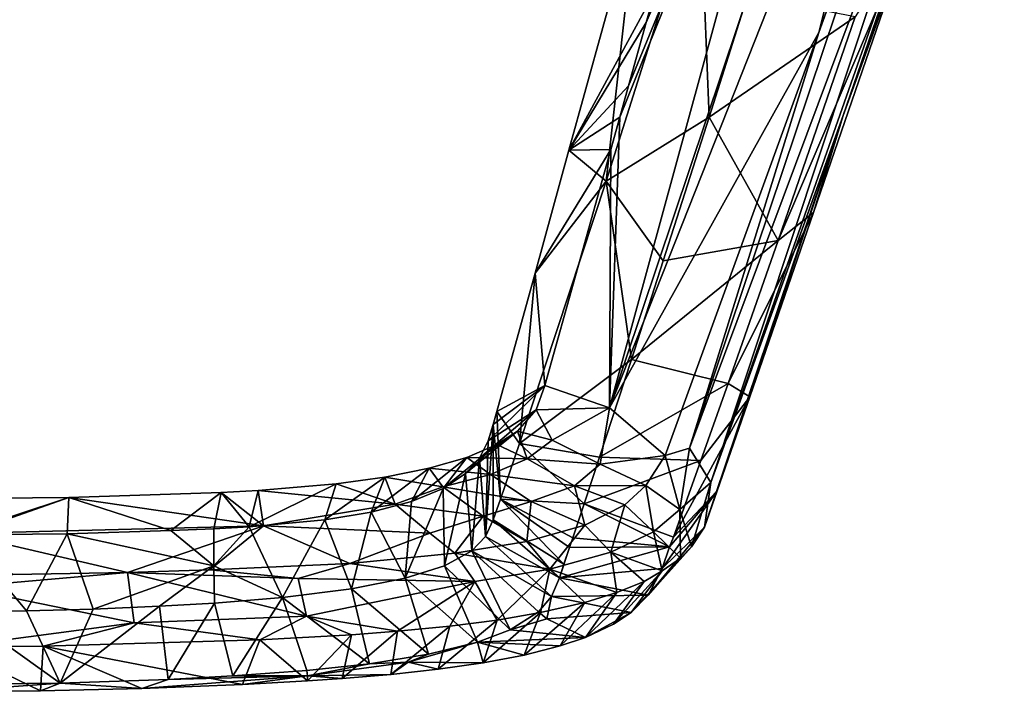
# Model space of a CAD drawing. Units: inches. Extents: x -2.95 to 2.95, y -1.47 to 1.62.
# Drawn here: x 0.05 to 0.92, y -1.47 to -0.88 of the extents above; entities that cross this region are included whole.
import ezdxf

# ---------------------------------------------------------------- set-up
doc = ezdxf.new("R2010")
doc.units = ezdxf.units.IN
doc.layers.get('0').update_dxf_attribs({"true_color": 0xc2ced6})

msp = doc.modelspace()

# ---------------------------------------------------------------- linework, layer by layer
for points in [[(0.81694, -0.49936), (0.5756, -1.21949), (0.77393, -0.49296), (0.81694, -0.49936)], [(0.5756, -1.21949), (0.58465, -0.96234), (0.77393, -0.49296), (0.5756, -1.21949)], [(0.77393, -0.49296), (0.58465, -0.96234), (0.59244, -0.93438), (0.77393, -0.49296)], [(0.59244, -0.93438), (0.60799, -0.87853), (0.77393, -0.49296), (0.59244, -0.93438)], [(0.61576, -0.85058), (0.77393, -0.49296), (0.60799, -0.87853), (0.61576, -0.85058)], [(0.5756, -1.21949), (0.81694, -0.49936), (0.85521, -0.51293), (0.5756, -1.21949)], [(0.85521, -0.51293), (0.76076, -0.88735), (0.5756, -1.21949), (0.85521, -0.51293)], [(0.76076, -0.88735), (0.85521, -0.51293), (0.89441, -0.51687), (0.76076, -0.88735)], [(0.64621, -1.25492), (0.89441, -0.51687), (0.90575, -0.56023), (0.64621, -1.25492)], [(0.89441, -0.51687), (0.64621, -1.25492), (0.76076, -0.88735), (0.89441, -0.51687)], [(0.92484, -0.5461), (0.66526, -1.28538), (0.90575, -0.56023), (0.92484, -0.5461)], [(0.78216, -0.96088), (0.66526, -1.28538), (0.92484, -0.5461), (0.78216, -0.96088)], [(0.78216, -0.96088), (0.92484, -0.5461), (0.9051, -0.61232), (0.78216, -0.96088)], [(0.66526, -1.28538), (0.64621, -1.25492), (0.90575, -0.56023), (0.66526, -1.28538)], [(0.78216, -0.96088), (0.9051, -0.61232), (0.84241, -0.79536), (0.78216, -0.96088)], [(0.57251, -1.0188), (0.65536, -0.75665), (0.59957, -0.77406), (0.57251, -1.0188)], [(0.66372, -0.96217), (0.65536, -0.75665), (0.57251, -1.0188), (0.66372, -0.96217)], [(0.69761, -0.8549), (0.65536, -0.75665), (0.66372, -0.96217), (0.69761, -0.8549)], [(0.59957, -0.77406), (0.53957, -0.99155), (0.57251, -1.0188), (0.59957, -0.77406)], [(0.53957, -0.99155), (0.59957, -0.77406), (0.61576, -0.85058), (0.53957, -0.99155)], [(0.75601, -1.04651), (0.84241, -0.79536), (0.72482, -1.07134), (0.75601, -1.04651)], [(0.79295, -0.87342), (0.72482, -1.07134), (0.84241, -0.79536), (0.79295, -0.87342)], [(0.84241, -0.79536), (0.75601, -1.04651), (0.78216, -0.96088), (0.84241, -0.79536)], [(0.61576, -0.85058), (0.60799, -0.87853), (0.53957, -0.99155), (0.61576, -0.85058)], [(0.79295, -0.87342), (0.69761, -0.8549), (0.66372, -0.96217), (0.79295, -0.87342)], [(0.60799, -0.87853), (0.59244, -0.93438), (0.53957, -0.99155), (0.60799, -0.87853)], [(0.79295, -0.87342), (0.66372, -0.96217), (0.72482, -1.07134), (0.79295, -0.87342)], [(0.5756, -1.21949), (0.76076, -0.88735), (0.6247, -1.26164), (0.5756, -1.21949)], [(0.76076, -0.88735), (0.64621, -1.25492), (0.6247, -1.26164), (0.76076, -0.88735)], [(0.59244, -0.93438), (0.58465, -0.96234), (0.53957, -0.99155), (0.59244, -0.93438)], [(0.58465, -0.96234), (0.57668, -0.9908), (0.53957, -0.99155), (0.58465, -0.96234)], [(0.66372, -0.96217), (0.57251, -1.0188), (0.62296, -1.08927), (0.66372, -0.96217)], [(0.57668, -0.9908), (0.58465, -0.96234), (0.5756, -1.21949), (0.57668, -0.9908)], [(0.72482, -1.07134), (0.66372, -0.96217), (0.62296, -1.08927), (0.72482, -1.07134)], [(0.65955, -1.325), (0.66526, -1.28538), (0.78216, -0.96088), (0.65955, -1.325)], [(0.69975, -1.2095), (0.65955, -1.325), (0.78216, -0.96088), (0.69975, -1.2095)], [(0.78216, -0.96088), (0.75601, -1.04651), (0.69975, -1.2095), (0.78216, -0.96088)], [(0.57668, -0.9908), (0.51827, -1.19949), (0.50957, -1.10029), (0.57668, -0.9908)], [(0.50957, -1.10029), (0.53957, -0.99155), (0.57668, -0.9908), (0.50957, -1.10029)], [(0.50957, -1.10029), (0.57251, -1.0188), (0.53957, -0.99155), (0.50957, -1.10029)], [(0.51827, -1.19949), (0.57668, -0.9908), (0.5756, -1.21949), (0.51827, -1.19949)], [(0.57251, -1.0188), (0.50957, -1.10029), (0.49592, -1.25091), (0.57251, -1.0188)], [(0.49592, -1.25091), (0.59491, -1.17648), (0.57251, -1.0188), (0.49592, -1.25091)], [(0.62296, -1.08927), (0.57251, -1.0188), (0.59491, -1.17648), (0.62296, -1.08927)], [(0.69975, -1.2095), (0.75601, -1.04651), (0.68044, -1.19789), (0.69975, -1.2095)], [(0.72482, -1.07134), (0.68044, -1.19789), (0.75601, -1.04651), (0.72482, -1.07134)], [(0.72482, -1.07134), (0.62296, -1.08927), (0.59491, -1.17648), (0.72482, -1.07134)], [(0.72482, -1.07134), (0.59491, -1.17648), (0.68044, -1.19789), (0.72482, -1.07134)], [(0.50957, -1.10029), (0.47582, -1.22261), (0.49592, -1.25091), (0.50957, -1.10029)], [(0.47582, -1.22261), (0.50957, -1.10029), (0.51827, -1.19949), (0.47582, -1.22261)], [(0.59491, -1.17648), (0.49592, -1.25091), (0.56653, -1.263), (0.59491, -1.17648)], [(0.68044, -1.19789), (0.59491, -1.17648), (0.56653, -1.263), (0.68044, -1.19789)], [(0.46826, -1.24863), (0.47266, -1.23421), (0.51827, -1.19949), (0.46826, -1.24863)], [(0.51827, -1.19949), (0.51071, -1.22101), (0.46826, -1.24863), (0.51827, -1.19949)], [(0.47266, -1.23421), (0.47582, -1.22261), (0.51827, -1.19949), (0.47266, -1.23421)], [(0.51827, -1.19949), (0.5756, -1.21949), (0.51071, -1.22101), (0.51827, -1.19949)], [(0.65619, -1.26592), (0.68044, -1.19789), (0.56653, -1.263), (0.65619, -1.26592)], [(0.65619, -1.26592), (0.69975, -1.2095), (0.68044, -1.19789), (0.65619, -1.26592)], [(0.69975, -1.2095), (0.63211, -1.33388), (0.67087, -1.29282), (0.69975, -1.2095)], [(0.63211, -1.33388), (0.69975, -1.2095), (0.65619, -1.26592), (0.63211, -1.33388)], [(0.69975, -1.2095), (0.67087, -1.29282), (0.65955, -1.325), (0.69975, -1.2095)], [(0.5756, -1.21949), (0.52488, -1.24805), (0.51071, -1.22101), (0.5756, -1.21949)], [(0.56716, -1.26907), (0.52488, -1.24805), (0.5756, -1.21949), (0.56716, -1.26907)], [(0.5756, -1.21949), (0.6247, -1.26164), (0.56716, -1.26907), (0.5756, -1.21949)], [(0.51071, -1.22101), (0.4941, -1.23991), (0.46052, -1.26379), (0.51071, -1.22101)], [(0.46052, -1.26379), (0.46826, -1.24863), (0.51071, -1.22101), (0.46052, -1.26379)], [(0.47913, -1.30009), (0.47582, -1.22261), (0.47266, -1.23421), (0.47913, -1.30009)], [(0.47913, -1.30009), (0.49592, -1.25091), (0.47582, -1.22261), (0.47913, -1.30009)], [(0.52488, -1.24805), (0.4941, -1.23991), (0.51071, -1.22101), (0.52488, -1.24805)], [(0.47266, -1.23421), (0.46826, -1.24863), (0.46578, -1.33321), (0.47266, -1.23421)], [(0.46578, -1.33321), (0.47268, -1.31839), (0.47266, -1.23421), (0.46578, -1.33321)], [(0.47913, -1.30009), (0.47266, -1.23421), (0.47268, -1.31839), (0.47913, -1.30009)], [(0.44802, -1.2776), (0.4941, -1.23991), (0.47581, -1.25183), (0.44802, -1.2776)], [(0.44802, -1.2776), (0.46052, -1.26379), (0.4941, -1.23991), (0.44802, -1.2776)], [(0.50262, -1.26455), (0.47581, -1.25183), (0.4941, -1.23991), (0.50262, -1.26455)], [(0.4941, -1.23991), (0.52488, -1.24805), (0.50262, -1.26455), (0.4941, -1.23991)], [(0.47581, -1.25183), (0.42834, -1.29072), (0.44802, -1.2776), (0.47581, -1.25183)], [(0.47581, -1.25183), (0.44917, -1.26326), (0.42834, -1.29072), (0.47581, -1.25183)], [(0.47581, -1.25183), (0.50262, -1.26455), (0.44917, -1.26326), (0.47581, -1.25183)], [(0.46052, -1.26379), (0.46578, -1.33321), (0.46826, -1.24863), (0.46052, -1.26379)], [(0.47913, -1.30009), (0.55293, -1.30436), (0.49592, -1.25091), (0.47913, -1.30009)], [(0.56653, -1.263), (0.49592, -1.25091), (0.55293, -1.30436), (0.56653, -1.263)], [(0.50262, -1.26455), (0.52488, -1.24805), (0.56716, -1.26907), (0.50262, -1.26455)], [(0.40031, -1.30231), (0.42834, -1.29072), (0.44917, -1.26326), (0.40031, -1.30231)], [(0.44917, -1.26326), (0.41585, -1.27281), (0.40031, -1.30231), (0.44917, -1.26326)], [(0.41585, -1.27281), (0.44917, -1.26326), (0.47018, -1.27833), (0.41585, -1.27281)], [(0.47018, -1.27833), (0.44917, -1.26326), (0.50262, -1.26455), (0.47018, -1.27833)], [(0.65619, -1.26592), (0.56653, -1.263), (0.55293, -1.30436), (0.65619, -1.26592)], [(0.56716, -1.26907), (0.6247, -1.26164), (0.60752, -1.28811), (0.56716, -1.26907)], [(0.6247, -1.26164), (0.63776, -1.30931), (0.60752, -1.28811), (0.6247, -1.26164)], [(0.6247, -1.26164), (0.64621, -1.25492), (0.63776, -1.30931), (0.6247, -1.26164)], [(0.66526, -1.28538), (0.63776, -1.30931), (0.64621, -1.25492), (0.66526, -1.28538)], [(0.46052, -1.26379), (0.44802, -1.2776), (0.4536, -1.34598), (0.46052, -1.26379)], [(0.4536, -1.34598), (0.46578, -1.33321), (0.46052, -1.26379), (0.4536, -1.34598)], [(0.47018, -1.27833), (0.50262, -1.26455), (0.54463, -1.28848), (0.47018, -1.27833)], [(0.54463, -1.28848), (0.50262, -1.26455), (0.56716, -1.26907), (0.54463, -1.28848)], [(0.54463, -1.28848), (0.56716, -1.26907), (0.60752, -1.28811), (0.54463, -1.28848)], [(0.55293, -1.30436), (0.63211, -1.33388), (0.65619, -1.26592), (0.55293, -1.30436)], [(0.32359, -1.31838), (0.3647, -1.31159), (0.37677, -1.28059), (0.32359, -1.31838)], [(0.37677, -1.28059), (0.33355, -1.28658), (0.32359, -1.31838), (0.37677, -1.28059)], [(0.37677, -1.28059), (0.38577, -1.30457), (0.33355, -1.28658), (0.37677, -1.28059)], [(0.3647, -1.31159), (0.40031, -1.30231), (0.41585, -1.27281), (0.3647, -1.31159)], [(0.41585, -1.27281), (0.37677, -1.28059), (0.3647, -1.31159), (0.41585, -1.27281)], [(0.42787, -1.28925), (0.37677, -1.28059), (0.41585, -1.27281), (0.42787, -1.28925)], [(0.42787, -1.28925), (0.38577, -1.30457), (0.37677, -1.28059), (0.42787, -1.28925)], [(0.47018, -1.27833), (0.42787, -1.28925), (0.41585, -1.27281), (0.47018, -1.27833)], [(0.42787, -1.28925), (0.47018, -1.27833), (0.50613, -1.30221), (0.42787, -1.28925)], [(0.44802, -1.2776), (0.42834, -1.29072), (0.4294, -1.35904), (0.44802, -1.2776)], [(0.4294, -1.35904), (0.4536, -1.34598), (0.44802, -1.2776), (0.4294, -1.35904)], [(0.54463, -1.28848), (0.50613, -1.30221), (0.47018, -1.27833), (0.54463, -1.28848)], [(0.25655, -1.32455), (0.32359, -1.31838), (0.33355, -1.28658), (0.25655, -1.32455)], [(0.33355, -1.28658), (0.2647, -1.29248), (0.25655, -1.32455), (0.33355, -1.28658)], [(0.33355, -1.28658), (0.38577, -1.30457), (0.2647, -1.29248), (0.33355, -1.28658)], [(0.38577, -1.30457), (0.42787, -1.28925), (0.46362, -1.31521), (0.38577, -1.30457)], [(0.50613, -1.30221), (0.46362, -1.31521), (0.42787, -1.28925), (0.50613, -1.30221)], [(0.55364, -1.32306), (0.50613, -1.30221), (0.54463, -1.28848), (0.55364, -1.32306)], [(0.60752, -1.28811), (0.58909, -1.30524), (0.54463, -1.28848), (0.60752, -1.28811)], [(0.54463, -1.28848), (0.58909, -1.30524), (0.55364, -1.32306), (0.54463, -1.28848)], [(0.60752, -1.28811), (0.61441, -1.329), (0.58909, -1.30524), (0.60752, -1.28811)], [(0.61441, -1.329), (0.60752, -1.28811), (0.63776, -1.30931), (0.61441, -1.329)], [(0.66526, -1.28538), (0.648, -1.34249), (0.63776, -1.30931), (0.66526, -1.28538)], [(0.648, -1.34249), (0.66526, -1.28538), (0.65955, -1.325), (0.648, -1.34249)], [(0.2692, -1.32384), (0.09711, -1.29864), (0.2319, -1.29431), (0.2692, -1.32384)], [(0.2319, -1.29431), (0.09711, -1.29864), (0.18738, -1.32803), (0.2319, -1.29431)], [(0.18738, -1.32803), (0.22545, -1.3263), (0.2319, -1.29431), (0.18738, -1.32803)], [(0.2319, -1.29431), (0.22545, -1.3263), (0.25655, -1.32455), (0.2319, -1.29431)], [(0.2692, -1.32384), (0.2319, -1.29431), (0.2647, -1.29248), (0.2692, -1.32384)], [(0.25655, -1.32455), (0.2647, -1.29248), (0.2319, -1.29431), (0.25655, -1.32455)], [(0.2647, -1.29248), (0.38577, -1.30457), (0.2692, -1.32384), (0.2647, -1.29248)], [(0.42834, -1.29072), (0.40031, -1.30231), (0.39457, -1.37008), (0.42834, -1.29072)], [(0.39457, -1.37008), (0.4294, -1.35904), (0.42834, -1.29072), (0.39457, -1.37008)], [(0.65955, -1.325), (0.67087, -1.29282), (0.62196, -1.36157), (0.65955, -1.325)], [(0.67087, -1.29282), (0.62862, -1.3424), (0.62196, -1.36157), (0.67087, -1.29282)], [(0.62862, -1.3424), (0.67087, -1.29282), (0.63211, -1.33388), (0.62862, -1.3424)], [(0.00075, -1.29955), (0.09711, -1.29864), (0.00074, -1.33064), (0.00075, -1.29955)], [(0.00074, -1.33064), (0.09711, -1.29864), (0.2692, -1.32384), (0.00074, -1.33064)], [(0.09711, -1.29864), (0.00075, -1.29955), (0.00326, -1.3318), (0.09711, -1.29864)], [(0.00326, -1.3318), (0.09556, -1.33084), (0.09711, -1.29864), (0.00326, -1.3318)], [(0.09556, -1.33084), (0.18738, -1.32803), (0.09711, -1.29864), (0.09556, -1.33084)], [(0.2692, -1.32384), (0.38577, -1.30457), (0.41646, -1.33019), (0.2692, -1.32384)], [(0.39457, -1.37008), (0.40031, -1.30231), (0.3647, -1.31159), (0.39457, -1.37008)], [(0.46362, -1.31521), (0.41646, -1.33019), (0.38577, -1.30457), (0.46362, -1.31521)], [(0.50228, -1.33753), (0.46362, -1.31521), (0.50613, -1.30221), (0.50228, -1.33753)], [(0.53518, -1.35756), (0.47913, -1.30009), (0.47268, -1.31839), (0.53518, -1.35756)], [(0.55293, -1.30436), (0.47913, -1.30009), (0.54291, -1.33443), (0.55293, -1.30436)], [(0.54291, -1.33443), (0.47913, -1.30009), (0.54012, -1.34283), (0.54291, -1.33443)], [(0.54012, -1.34283), (0.47913, -1.30009), (0.53518, -1.35756), (0.54012, -1.34283)], [(0.50613, -1.30221), (0.55364, -1.32306), (0.50228, -1.33753), (0.50613, -1.30221)], [(0.62862, -1.3424), (0.55293, -1.30436), (0.54291, -1.33443), (0.62862, -1.3424)], [(0.62862, -1.3424), (0.63211, -1.33388), (0.55293, -1.30436), (0.62862, -1.3424)], [(0.57668, -1.34702), (0.55364, -1.32306), (0.58909, -1.30524), (0.57668, -1.34702)], [(0.58909, -1.30524), (0.61441, -1.329), (0.57668, -1.34702), (0.58909, -1.30524)], [(0.34709, -1.37954), (0.3647, -1.31159), (0.32359, -1.31838), (0.34709, -1.37954)], [(0.34709, -1.37954), (0.39457, -1.37008), (0.3647, -1.31159), (0.34709, -1.37954)], [(0.43868, -1.34806), (0.41646, -1.33019), (0.46362, -1.31521), (0.43868, -1.34806)], [(0.46362, -1.31521), (0.50228, -1.33753), (0.43868, -1.34806), (0.46362, -1.31521)], [(0.63835, -1.35247), (0.61441, -1.329), (0.63776, -1.30931), (0.63835, -1.35247)], [(0.63776, -1.30931), (0.648, -1.34249), (0.63835, -1.35247), (0.63776, -1.30931)], [(0.2692, -1.32384), (0.14888, -1.36512), (0.00074, -1.33064), (0.2692, -1.32384)], [(0.14888, -1.36512), (0.2692, -1.32384), (0.22173, -1.36276), (0.14888, -1.36512)], [(0.22173, -1.36276), (0.2692, -1.32384), (0.34568, -1.35716), (0.22173, -1.36276)], [(0.32359, -1.31838), (0.25655, -1.32455), (0.28623, -1.38714), (0.32359, -1.31838)], [(0.41646, -1.33019), (0.34568, -1.35716), (0.2692, -1.32384), (0.41646, -1.33019)], [(0.28623, -1.38714), (0.34709, -1.37954), (0.32359, -1.31838), (0.28623, -1.38714)], [(0.53118, -1.36992), (0.47268, -1.31839), (0.46578, -1.33321), (0.53118, -1.36992)], [(0.47268, -1.31839), (0.53118, -1.36992), (0.53518, -1.35756), (0.47268, -1.31839)], [(0.52279, -1.36198), (0.50228, -1.33753), (0.55364, -1.32306), (0.52279, -1.36198)], [(0.55364, -1.32306), (0.57668, -1.34702), (0.52279, -1.36198), (0.55364, -1.32306)], [(0.04745, -1.36695), (0.00074, -1.33064), (0.14888, -1.36512), (0.04745, -1.36695)], [(0.00074, -1.39945), (0.05972, -1.39896), (0.00326, -1.3318), (0.00074, -1.39945)], [(0.00326, -1.3318), (0.05972, -1.39896), (0.09556, -1.33084), (0.00326, -1.3318)], [(0.11858, -1.39748), (0.09556, -1.33084), (0.05972, -1.39896), (0.11858, -1.39748)], [(0.22545, -1.3592), (0.18738, -1.32803), (0.09556, -1.33084), (0.22545, -1.3592)], [(0.09556, -1.33084), (0.11858, -1.39748), (0.22545, -1.3592), (0.09556, -1.33084)], [(0.22545, -1.3592), (0.22545, -1.3263), (0.18738, -1.32803), (0.22545, -1.3592)], [(0.22545, -1.3592), (0.25655, -1.32455), (0.22545, -1.3263), (0.22545, -1.3592)], [(0.28623, -1.38714), (0.25655, -1.32455), (0.22545, -1.3592), (0.28623, -1.38714)], [(0.41646, -1.33019), (0.43868, -1.34806), (0.34568, -1.35716), (0.41646, -1.33019)], [(0.57668, -1.34702), (0.61441, -1.329), (0.62211, -1.36372), (0.57668, -1.34702)], [(0.65955, -1.325), (0.60971, -1.38508), (0.648, -1.34249), (0.65955, -1.325)], [(0.60971, -1.38508), (0.65955, -1.325), (0.62196, -1.36157), (0.60971, -1.38508)], [(0.61441, -1.329), (0.63835, -1.35247), (0.62211, -1.36372), (0.61441, -1.329)], [(0.43868, -1.34806), (0.50228, -1.33753), (0.52279, -1.36198), (0.43868, -1.34806)], [(0.52422, -1.38618), (0.46578, -1.33321), (0.4536, -1.34598), (0.52422, -1.38618)], [(0.46578, -1.33321), (0.52422, -1.38618), (0.53118, -1.36992), (0.46578, -1.33321)], [(0.62862, -1.3424), (0.54291, -1.33443), (0.54012, -1.34283), (0.62862, -1.3424)], [(0.43868, -1.34806), (0.45633, -1.37312), (0.34568, -1.35716), (0.43868, -1.34806)], [(0.4536, -1.34598), (0.4294, -1.35904), (0.48745, -1.41569), (0.4536, -1.34598)], [(0.52279, -1.36198), (0.45633, -1.37312), (0.43868, -1.34806), (0.52279, -1.36198)], [(0.4536, -1.34598), (0.51262, -1.39997), (0.52422, -1.38618), (0.4536, -1.34598)], [(0.48745, -1.41569), (0.51262, -1.39997), (0.4536, -1.34598), (0.48745, -1.41569)], [(0.57668, -1.34702), (0.58192, -1.38282), (0.52279, -1.36198), (0.57668, -1.34702)], [(0.53118, -1.36992), (0.62196, -1.36157), (0.62862, -1.3424), (0.53118, -1.36992)], [(0.53118, -1.36992), (0.62862, -1.3424), (0.54012, -1.34283), (0.53118, -1.36992)], [(0.53518, -1.35756), (0.53118, -1.36992), (0.54012, -1.34283), (0.53518, -1.35756)], [(0.57668, -1.34702), (0.60618, -1.37296), (0.58192, -1.38282), (0.57668, -1.34702)], [(0.62211, -1.36372), (0.60618, -1.37296), (0.57668, -1.34702), (0.62211, -1.36372)], [(0.63835, -1.35247), (0.648, -1.34249), (0.60971, -1.38508), (0.63835, -1.35247)], [(0.22173, -1.36276), (0.34568, -1.35716), (0.29986, -1.37045), (0.22173, -1.36276)], [(0.34568, -1.35716), (0.45633, -1.37312), (0.29986, -1.37045), (0.34568, -1.35716)], [(0.4294, -1.35904), (0.39457, -1.37008), (0.45865, -1.42663), (0.4294, -1.35904)], [(0.45865, -1.42663), (0.48745, -1.41569), (0.4294, -1.35904), (0.45865, -1.42663)], [(0.60971, -1.38508), (0.59454, -1.40041), (0.63835, -1.35247), (0.60971, -1.38508)], [(0.62211, -1.36372), (0.63835, -1.35247), (0.59454, -1.40041), (0.62211, -1.36372)], [(0.00074, -1.37817), (0.04745, -1.36695), (0.14888, -1.36512), (0.00074, -1.37817)], [(0.15493, -1.4097), (0.00074, -1.37817), (0.14888, -1.36512), (0.15493, -1.4097)], [(0.22545, -1.3592), (0.11858, -1.39748), (0.1772, -1.39498), (0.22545, -1.3592)], [(0.14888, -1.36512), (0.22173, -1.36276), (0.29986, -1.37045), (0.14888, -1.36512)], [(0.15493, -1.4097), (0.14888, -1.36512), (0.30752, -1.40368), (0.15493, -1.4097)], [(0.14888, -1.36512), (0.29986, -1.37045), (0.30752, -1.40368), (0.14888, -1.36512)], [(0.22597, -1.39213), (0.22545, -1.3592), (0.1772, -1.39498), (0.22597, -1.39213)], [(0.28623, -1.38714), (0.22545, -1.3592), (0.22597, -1.39213), (0.28623, -1.38714)], [(0.47598, -1.40716), (0.45633, -1.37312), (0.52279, -1.36198), (0.47598, -1.40716)], [(0.51451, -1.40056), (0.47598, -1.40716), (0.52279, -1.36198), (0.51451, -1.40056)], [(0.55355, -1.39154), (0.51451, -1.40056), (0.52279, -1.36198), (0.55355, -1.39154)], [(0.58192, -1.38282), (0.55355, -1.39154), (0.52279, -1.36198), (0.58192, -1.38282)], [(0.60971, -1.38508), (0.62196, -1.36157), (0.53118, -1.36992), (0.60971, -1.38508)], [(0.59454, -1.40041), (0.57913, -1.4108), (0.62211, -1.36372), (0.59454, -1.40041)], [(0.60618, -1.37296), (0.62211, -1.36372), (0.57913, -1.4108), (0.60618, -1.37296)], [(0.45633, -1.37312), (0.30752, -1.40368), (0.29986, -1.37045), (0.45633, -1.37312)], [(0.38779, -1.41694), (0.30752, -1.40368), (0.45633, -1.37312), (0.38779, -1.41694)], [(0.41533, -1.43736), (0.39457, -1.37008), (0.34709, -1.37954), (0.41533, -1.43736)], [(0.45633, -1.37312), (0.43432, -1.41248), (0.38779, -1.41694), (0.45633, -1.37312)], [(0.45865, -1.42663), (0.39457, -1.37008), (0.41533, -1.43736), (0.45865, -1.42663)], [(0.43432, -1.41248), (0.45633, -1.37312), (0.47598, -1.40716), (0.43432, -1.41248)], [(0.53118, -1.36992), (0.52422, -1.38618), (0.60971, -1.38508), (0.53118, -1.36992)], [(0.57913, -1.4108), (0.55424, -1.42264), (0.60618, -1.37296), (0.57913, -1.4108)], [(0.60618, -1.37296), (0.55424, -1.42264), (0.58192, -1.38282), (0.60618, -1.37296)], [(0.15493, -1.4097), (-0.00784, -1.43116), (0.00074, -1.37817), (0.15493, -1.4097)], [(0.36317, -1.44579), (0.34709, -1.37954), (0.28623, -1.38714), (0.36317, -1.44579)], [(0.34709, -1.37954), (0.36317, -1.44579), (0.41533, -1.43736), (0.34709, -1.37954)], [(0.59454, -1.40041), (0.60971, -1.38508), (0.52422, -1.38618), (0.59454, -1.40041)], [(0.58192, -1.38282), (0.55424, -1.42264), (0.53198, -1.43002), (0.58192, -1.38282)], [(0.53198, -1.43002), (0.55355, -1.39154), (0.58192, -1.38282), (0.53198, -1.43002)], [(0.22597, -1.39213), (0.1772, -1.39498), (0.18499, -1.45965), (0.22597, -1.39213)], [(0.18499, -1.45965), (0.24205, -1.45662), (0.22597, -1.39213), (0.18499, -1.45965)], [(0.28623, -1.38714), (0.22597, -1.39213), (0.24205, -1.45662), (0.28623, -1.38714)], [(0.24205, -1.45662), (0.3078, -1.45176), (0.28623, -1.38714), (0.24205, -1.45662)], [(0.28623, -1.38714), (0.3078, -1.45176), (0.36317, -1.44579), (0.28623, -1.38714)], [(0.55355, -1.39154), (0.53198, -1.43002), (0.50012, -1.43818), (0.55355, -1.39154)], [(0.50012, -1.43818), (0.51451, -1.40056), (0.55355, -1.39154), (0.50012, -1.43818)], [(0.52422, -1.38618), (0.51262, -1.39997), (0.51992, -1.40598), (0.52422, -1.38618)], [(0.52422, -1.38618), (0.51992, -1.40598), (0.59454, -1.40041), (0.52422, -1.38618)], [(0.08946, -1.46295), (0.05972, -1.39896), (0.00074, -1.39945), (0.08946, -1.46295)], [(0.00074, -1.39945), (0.00074, -1.46379), (0.08946, -1.46295), (0.00074, -1.39945)], [(0.05972, -1.39896), (0.08946, -1.46295), (0.11858, -1.39748), (0.05972, -1.39896)], [(0.1772, -1.39498), (0.11858, -1.39748), (0.08946, -1.46295), (0.1772, -1.39498)], [(0.08946, -1.46295), (0.18499, -1.45965), (0.1772, -1.39498), (0.08946, -1.46295)], [(0.51451, -1.40056), (0.50012, -1.43818), (0.4637, -1.4451), (0.51451, -1.40056)], [(0.4637, -1.4451), (0.47598, -1.40716), (0.51451, -1.40056), (0.4637, -1.4451)], [(0.51992, -1.40598), (0.51262, -1.39997), (0.48745, -1.41569), (0.51992, -1.40598)], [(0.55424, -1.42264), (0.59454, -1.40041), (0.51992, -1.40598), (0.55424, -1.42264)], [(0.57913, -1.4108), (0.59454, -1.40041), (0.55424, -1.42264), (0.57913, -1.4108)], [(0.15493, -1.4097), (0.0744, -1.43035), (-0.00784, -1.43116), (0.15493, -1.4097)], [(0.0744, -1.43035), (0.15493, -1.4097), (0.26608, -1.42466), (0.0744, -1.43035)], [(0.26608, -1.42466), (0.15493, -1.4097), (0.30752, -1.40368), (0.26608, -1.42466)], [(0.34727, -1.42007), (0.26608, -1.42466), (0.30752, -1.40368), (0.34727, -1.42007)], [(0.34727, -1.42007), (0.30752, -1.40368), (0.38779, -1.41694), (0.34727, -1.42007)], [(0.47598, -1.40716), (0.4637, -1.4451), (0.42396, -1.45072), (0.47598, -1.40716)], [(0.42396, -1.45072), (0.43432, -1.41248), (0.47598, -1.40716), (0.42396, -1.45072)], [(0.51992, -1.40598), (0.48745, -1.41569), (0.55424, -1.42264), (0.51992, -1.40598)], [(0.26608, -1.42466), (0.34727, -1.42007), (0.30816, -1.46081), (0.26608, -1.42466)], [(0.30816, -1.46081), (0.34727, -1.42007), (0.33886, -1.4587), (0.30816, -1.46081)], [(0.38779, -1.41694), (0.38204, -1.45518), (0.33886, -1.4587), (0.38779, -1.41694)], [(0.33886, -1.4587), (0.34727, -1.42007), (0.38779, -1.41694), (0.33886, -1.4587)], [(0.43432, -1.41248), (0.42396, -1.45072), (0.38204, -1.45518), (0.43432, -1.41248)], [(0.38204, -1.45518), (0.38779, -1.41694), (0.43432, -1.41248), (0.38204, -1.45518)], [(0.55424, -1.42264), (0.48745, -1.41569), (0.45865, -1.42663), (0.55424, -1.42264)], [(0.0744, -1.43035), (0.26608, -1.42466), (0.25082, -1.46401), (0.0744, -1.43035)], [(0.30816, -1.46081), (0.25082, -1.46401), (0.26608, -1.42466), (0.30816, -1.46081)], [(0.45865, -1.42663), (0.41533, -1.43736), (0.3974, -1.44446), (0.45865, -1.42663)], [(0.45865, -1.42663), (0.3974, -1.44446), (0.4637, -1.4451), (0.45865, -1.42663)], [(0.55424, -1.42264), (0.45865, -1.42663), (0.53198, -1.43002), (0.55424, -1.42264)], [(0.4637, -1.4451), (0.50012, -1.43818), (0.45865, -1.42663), (0.4637, -1.4451)], [(0.45865, -1.42663), (0.50012, -1.43818), (0.53198, -1.43002), (0.45865, -1.42663)], [(0.07206, -1.46964), (-0.00923, -1.47017), (-0.00784, -1.43116), (0.07206, -1.46964)], [(-0.00784, -1.43116), (0.0744, -1.43035), (0.07206, -1.46964), (-0.00784, -1.43116)], [(0.0744, -1.43035), (0.16177, -1.46763), (0.07206, -1.46964), (0.0744, -1.43035)], [(0.25082, -1.46401), (0.16177, -1.46763), (0.0744, -1.43035), (0.25082, -1.46401)], [(0.36317, -1.44579), (0.3974, -1.44446), (0.41533, -1.43736), (0.36317, -1.44579)], [(0.30819, -1.45653), (0.36317, -1.44579), (0.3078, -1.45176), (0.30819, -1.45653)], [(0.30819, -1.45653), (0.38204, -1.45518), (0.3974, -1.44446), (0.30819, -1.45653)], [(0.3974, -1.44446), (0.36317, -1.44579), (0.30819, -1.45653), (0.3974, -1.44446)], [(0.38204, -1.45518), (0.42396, -1.45072), (0.3974, -1.44446), (0.38204, -1.45518)], [(0.3974, -1.44446), (0.42396, -1.45072), (0.4637, -1.4451), (0.3974, -1.44446)], [(0.30819, -1.45653), (0.3078, -1.45176), (0.24205, -1.45662), (0.30819, -1.45653)], [(-0.00923, -1.47017), (0.07206, -1.46964), (0.08946, -1.46295), (-0.00923, -1.47017)], [(0.08946, -1.46295), (0.00074, -1.46379), (-0.00923, -1.47017), (0.08946, -1.46295)], [(0.08946, -1.46295), (0.07206, -1.46964), (0.16177, -1.46763), (0.08946, -1.46295)], [(0.16177, -1.46763), (0.18499, -1.45965), (0.08946, -1.46295), (0.16177, -1.46763)], [(0.16177, -1.46763), (0.25082, -1.46401), (0.30819, -1.45653), (0.16177, -1.46763)], [(0.30819, -1.45653), (0.18499, -1.45965), (0.16177, -1.46763), (0.30819, -1.45653)], [(0.24205, -1.45662), (0.18499, -1.45965), (0.30819, -1.45653), (0.24205, -1.45662)], [(0.30816, -1.46081), (0.30819, -1.45653), (0.25082, -1.46401), (0.30816, -1.46081)], [(0.30816, -1.46081), (0.33886, -1.4587), (0.30819, -1.45653), (0.30816, -1.46081)], [(0.38204, -1.45518), (0.30819, -1.45653), (0.33886, -1.4587), (0.38204, -1.45518)]]:
    msp.add_lwpolyline(points)

doc.saveas('drawing.dxf')
